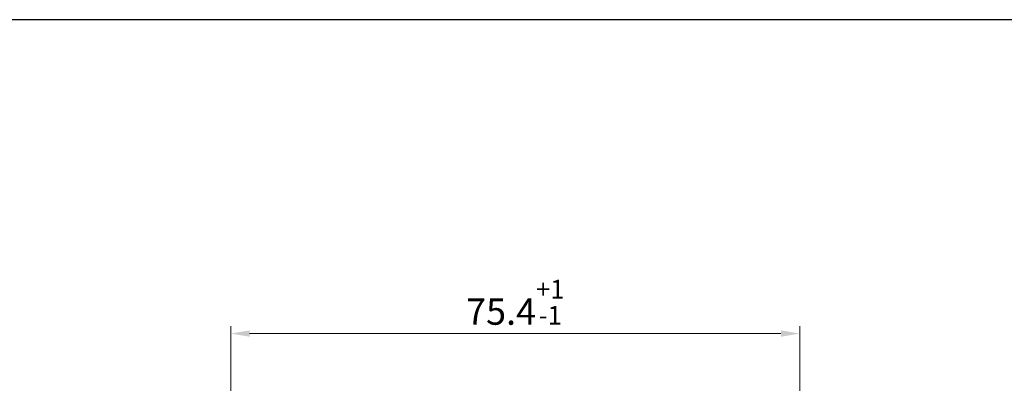
# Model space of a CAD drawing. Units: millimetres. Extents: x 0 to 403, y 0 to 280.
# Drawn here: x 75 to 205, y 232 to 280 of the extents above; entities that cross this region are included whole.
import ezdxf

# ---------------------------------------------------------------- set-up
doc = ezdxf.new("R2010")
doc.units = ezdxf.units.MM
doc.layers.add('AM_5', color=3, linetype='Continuous', lineweight=13)
doc.styles.get("Standard").update_dxf_attribs({"font": 'ISOCP.SHX', "bigfont": 'EXTFONT.SHX'})
doc.dimstyles.new('AM_ISO', dxfattribs={"dimtxt": 3.5, "dimasz": 2.5, "dimexe": 1, "dimexo": 1, "dimgap": 1.5, "dimtad": 1, "dimdsep": 46, "dimtxsty": 'Standard', "dimcen": 0, "dimclrd": 256, "dimclre": 256, "dimclrt": 2, "dimadec": 0, "dimazin": 2, "dimtp": 0.1, "dimtm": 0.1, "dimtfac": 0.71, "dimtdec": 3, "dimtmove": 0, "dimatfit": 3, "dimfxl": 0, "dimlwd": -1, "dimlwe": -1, "dimarcsym": 0})

# ---------------------------------------------------------------- blocks, each defined once
blk = doc.blocks.new('*D11')
at = {"layer": 'AM_5'}
for p, q in [((102.51, 187.26), (102.51, 239.36)), ((177.91, 187.26), (177.91, 239.36)), ((105.01, 238.36), (175.41, 238.36))]:
    blk.add_line(p, q, dxfattribs=at)
for points in [[(105.01, 238.78), (105.01, 237.94), (102.51, 238.36)], [(175.41, 238.78), (175.41, 237.94), (177.91, 238.36)]]:
    blk.add_solid(points, dxfattribs=at)
at = {"layer": 'Defpoints', "color": 0}
for p in [(177.91, 238.36), (102.51, 186.26), (177.91, 186.26)]:
    blk.add_point(p, dxfattribs=at)
at = {"layer": 'AM_5', "color": 2, "insert": (140.21, 242.51), "char_height": 3.5, "attachment_point": 5}
blk.add_mtext('75.4{}{\\H0.71x;\\C3;\\S+1^ -1;}', dxfattribs=at)
blk = doc.blocks.new('TK-A3')
blk.add_lwpolyline([(0, 0), (403, 0), (403, 280), (0, 280)], close=True)

msp = doc.modelspace()

# ---------------------------------------------------------------- block references
at = {"lineweight": 0}
msp.add_blockref('TK-A3', (0, 0), dxfattribs=at)

# ---------------------------------------------------------------- dimensions: what is measured, and where the dimension line sits
at = {"layer": 'AM_5'}
dim = msp.add_linear_dim(base=(177.915, 238.358), p1=(102.515, 186.26), p2=(177.915, 186.26), text='<>{}{\\H0.71x;\\C3;\\S+1^ -1;}', dimstyle='AM_ISO', override={"dimtp": 1, "dimtm": 1}, dxfattribs=at)
dim.commit()
dim.dimension.update_dxf_attribs({"geometry": '*D11', "text_midpoint": (140.215, 242.509)})

doc.saveas('drawing.dxf')
